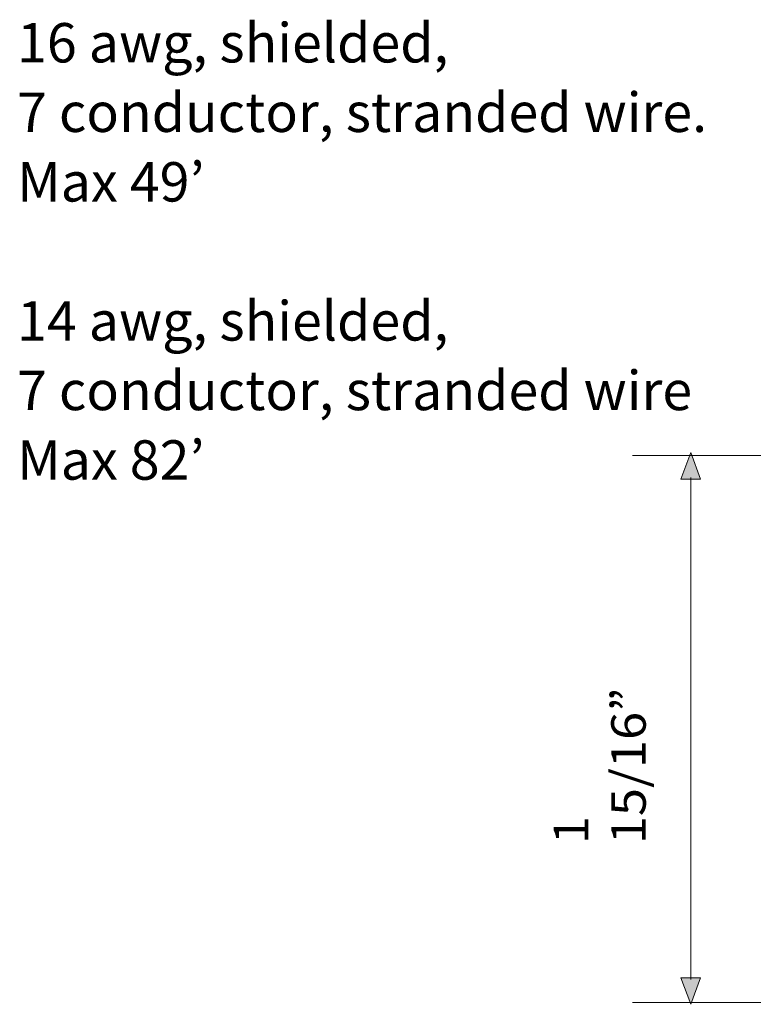
# Model space of a CAD drawing. Extents: x -153.8 to -146.2, y -395 to -384.8.
# Drawn here: x -149.6 to -148.2, y -393.8 to -391.9 of the extents above; entities that cross this region are included whole.
import ezdxf

# ---------------------------------------------------------------- set-up
doc = ezdxf.new("R2010")
doc.units = 0
doc.header["$MEASUREMENT"] = 0
doc.layers.add('lines', color=7, linetype='CONTINUOUS')
doc.styles.get("Standard").update_dxf_attribs({"font": 'monotxt.shx'})

msp = doc.modelspace()

# ---------------------------------------------------------------- hatches: boundary and pattern name
at = {"layer": 'lines'}
h = msp.add_hatch(color=256, dxfattribs=at)
h.dxf.hatch_style = 2
h.paths.add_polyline_path([(-148.3056, -392.8111), (-148.3245, -392.8111), (-148.3056, -392.7601), (-148.2867, -392.8111)])
h = msp.add_hatch(color=256, dxfattribs=at)
h.dxf.hatch_style = 2
h.paths.add_polyline_path([(-148.3056, -393.767), (-148.2867, -393.767), (-148.3056, -393.818), (-148.3245, -393.767)])

# ---------------------------------------------------------------- linework, layer by layer
at = {"layer": 'lines', "lineweight": 0}
for points in [[(-148.3056, -392.8111), (-148.3245, -392.8111), (-148.3056, -392.7601), (-148.2867, -392.8111), (-148.3056, -392.8111)], [(-148.3056, -393.767), (-148.2867, -393.767), (-148.3056, -393.818), (-148.3245, -393.767), (-148.3056, -393.767)]]:
    msp.add_lwpolyline(points, dxfattribs=at)
at = {"layer": 'lines', "lineweight": 18}
for points in [[(-148.4172, -392.7655), (-148.1392, -392.7655)], [(-148.3056, -392.8077), (-148.3056, -393.7704)], [(-148.4174, -393.8147), (-148.1394, -393.8147)]]:
    msp.add_lwpolyline(points, dxfattribs=at)

# ---------------------------------------------------------------- texts
at = {"layer": 'lines', "char_height": 0.075556, "attachment_point": 7}
for s, insert in [('\\fArial|b0|i0|c0|p34;\\W1;16 awg, shielded,', (-149.5975, -392.012)), ('\\fArial|b0|i0|c0|p34;\\W1;7 conductor, stranded wire.', (-149.5975, -392.1453)), ('\\fArial|b0|i0|c0|p34;\\W1;Max 49’', (-149.5975, -392.2787)), ('\\fArial|b0|i0|c0|p34;\\W1;14 awg, shielded,', (-149.5975, -392.5453)), ('\\fArial|b0|i0|c0|p34;\\W1;7 conductor, stranded wire', (-149.5975, -392.6787)), ('\\fArial|b0|i0|c0|p34;\\W1;Max 82’', (-149.5975, -392.812))]:
    msp.add_mtext(s, dxfattribs=dict(at, insert=insert))
at = {"layer": 'lines', "insert": (-148.392, -393.5111), "char_height": 0.066121, "attachment_point": 7, "rotation": 90}
msp.add_mtext('\\fArial|b0|i0|c0|p34;\\W1.0777;1 15/16”', dxfattribs=at)

doc.saveas('drawing.dxf')
